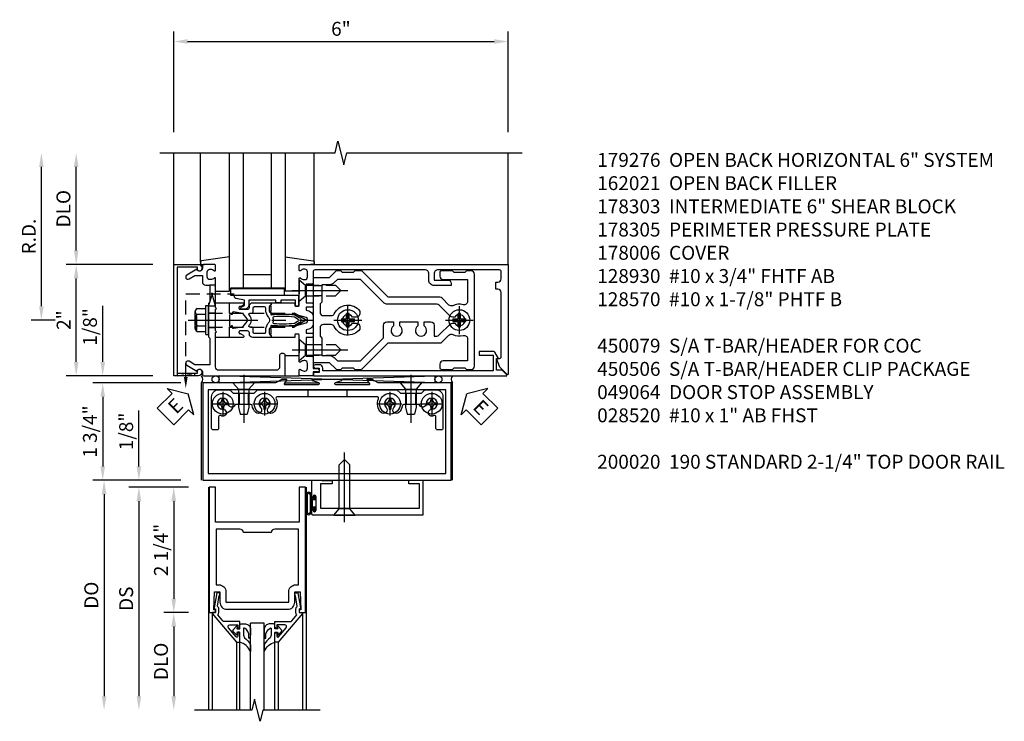
# Model space of a CAD drawing. Units: inches. Extents: x 0 to 188, y 0 to 120.
# Drawn here: x 126 to 144, y 101 to 114 of the extents above; entities that cross this region are included whole.
import ezdxf

# ---------------------------------------------------------------- set-up
doc = ezdxf.new("R2010")
doc.units = ezdxf.units.IN
doc.header["$MEASUREMENT"] = 0
for name, pattern in [('CENTER', [2, 1.25, -0.25, 0.25, -0.25]), ('HIDDEN', [0.375, 0.25, -0.125]), ('HIDDEN2', [0.1875, 0.125, -0.0625])]:
    doc.linetypes.add(name, pattern=pattern)
doc.layers.get('0').update_dxf_attribs({"color": 4})
for name, color, linetype in [('CENTER', 1, 'CENTER'), ('DIME', 2, 'Continuous'), ('HIDDEN', 3, 'HIDDEN'), ('HIDDEN2', 3, 'HIDDEN2'), ('PARTSLIST', 3, 'Continuous'), ('TEXT', 3, 'Continuous')]:
    doc.layers.add(name, color=color, linetype=linetype)
doc.styles.get("Standard").update_dxf_attribs({"font": 'arial.ttf'})
doc.dimstyles.new('EXT_ON-OFF', dxfattribs={"dimscale": 2, "dimtxt": 0.125, "dimasz": 0.125, "dimexe": 0.09, "dimexo": 0.1875, "dimgap": 0.05, "dimtad": 3, "dimdec": 5, "dimzin": 3, "dimdsep": 46, "dimlunit": 5, "dimtxsty": 'Standard', "dimcen": 0, "dimse2": 1, "dimazin": 0, "dimtfac": 1, "dimtdec": 5, "dimtofl": 0, "dimtmove": 0, "dimatfit": 0, "dimfxl": 1, "dimfrac": 2, "dimtolj": 1, "dimtzin": 3, "dimarcsym": 0})
doc.dimstyles.new('EXT_ON-ON', dxfattribs={"dimscale": 2, "dimtxt": 0.125, "dimasz": 0.125, "dimexe": 0.09, "dimexo": 0.1875, "dimgap": 0.05, "dimtad": 3, "dimdec": 5, "dimzin": 3, "dimdsep": 46, "dimlunit": 5, "dimtxsty": 'Standard', "dimcen": 0, "dimazin": 0, "dimtfac": 1, "dimtdec": 5, "dimtofl": 0, "dimtmove": 0, "dimatfit": 0, "dimfxl": 1, "dimfrac": 2, "dimtolj": 1, "dimtzin": 3, "dimarcsym": 0})

# ---------------------------------------------------------------- blocks, each defined once
blk = doc.blocks.new('*D1940')
at = {"layer": 'DIME', "color": 0, "lineweight": -2, "transparency": 16777216}
for p, q in [((126.262, 108.49), (126.262, 110.99)), ((126.512, 108.24), (126.082, 108.24))]:
    blk.add_line(p, q, dxfattribs=at)
at = {"layer": 'DIME', "color": 0, "transparency": 16777216}
for points in [[(126.221, 110.99), (126.304, 110.99), (126.262, 111.24)], [(126.221, 108.49), (126.304, 108.49), (126.262, 108.24)]]:
    blk.add_solid(points, dxfattribs=at)
at = {"layer": 'DIME', "color": 0, "transparency": 16777216, "insert": (126.037, 109.74), "char_height": 0.25, "attachment_point": 5, "rotation": 90}
blk.add_mtext('\\A1;R.D.', dxfattribs=at)
blk = doc.blocks.new('*D1941')
at = {"layer": 'DIME', "color": 0, "lineweight": -2, "transparency": 16777216}
for p, q in [((126.887, 109.49), (126.887, 110.99)), ((128.262, 109.24), (126.707, 109.24))]:
    blk.add_line(p, q, dxfattribs=at)
at = {"layer": 'DIME', "color": 0, "transparency": 16777216}
for points in [[(126.846, 110.99), (126.929, 110.99), (126.887, 111.24)], [(126.846, 109.49), (126.929, 109.49), (126.887, 109.24)]]:
    blk.add_solid(points, dxfattribs=at)
at = {"layer": 'DIME', "color": 0, "transparency": 16777216, "insert": (126.658, 110.24), "char_height": 0.25, "attachment_point": 5, "rotation": 90}
blk.add_mtext('\\A1;DLO', dxfattribs=at)
blk = doc.blocks.new('*D1942')
at = {"layer": 'DIME', "color": 0, "lineweight": -2, "transparency": 16777216}
for p, q in [((126.887, 107.49), (126.887, 108.99)), ((128.262, 107.24), (126.707, 107.24))]:
    blk.add_line(p, q, dxfattribs=at)
at = {"layer": 'DIME', "color": 0, "transparency": 16777216}
for points in [[(126.846, 108.99), (126.929, 108.99), (126.887, 109.24)], [(126.846, 107.49), (126.929, 107.49), (126.887, 107.24)]]:
    blk.add_solid(points, dxfattribs=at)
at = {"layer": 'DIME', "color": 0, "transparency": 16777216, "insert": (126.662, 108.24), "char_height": 0.25, "attachment_point": 5, "rotation": 90}
blk.add_mtext('\\A1;2"', dxfattribs=at)
blk = doc.blocks.new('*D1943')
at = {"layer": 'DIME', "color": 0, "lineweight": -2, "transparency": 16777216}
for p, q in [((128.637, 111.615), (128.637, 113.42)), ((134.637, 111.615), (134.637, 113.42)), ((128.887, 113.24), (134.387, 113.24))]:
    blk.add_line(p, q, dxfattribs=at)
at = {"layer": 'DIME', "color": 0, "transparency": 16777216}
for points in [[(128.887, 113.282), (128.887, 113.199), (128.637, 113.24)], [(134.387, 113.282), (134.387, 113.199), (134.637, 113.24)]]:
    blk.add_solid(points, dxfattribs=at)
at = {"layer": 'DIME', "color": 0, "transparency": 16777216, "insert": (131.637, 113.468), "char_height": 0.25, "attachment_point": 5}
blk.add_mtext('\\A1;6"', dxfattribs=at)
blk = doc.blocks.new('B162310-M')
for p, q in [((-0.313, -0.25), (-0.313, 0)), ((0.313, 0), (0.313, -0.25))]:
    blk.add_line(p, q)
at = {"ltscale": 0.25}
blk.add_line((-0.1, 0), (0.1, 0), dxfattribs=at)
blk = doc.blocks.new('B027850-M')
blk.add_line((-0.3, 0.15), (-0.3, 0.4))
blk.add_lwpolyline([(0.314, 0.4), (0.242, -0.103, -0.373552), (0.223, -0.12), (0.2, -0.12, -0.414214), (0.18, -0.1), (0.18, -0.056)], format="xyb")
blk = doc.blocks.new('B178305')
blk.add_lwpolyline([(-0.235, -0.21), (-0.25, -0.225), (-0.25, -0.454), (-0.265, -0.469), (-0.25, -0.484), (-0.25, -0.742, -0.669376), (-0.276, -0.753, 0.199773), (-0.339, -0.726), (-0.35, -0.726, 0.414214), (-0.4, -0.776), (-0.4, -0.864, 0.414214), (-0.35, -0.914), (-0.339, -0.914, 0.199773), (-0.276, -0.887, -0.669376), (-0.25, -0.898), (-0.25, -0.98, -0.414214), (-0.27, -1), (-0.456, -1, -0.414214), (-0.486, -0.97), (-0.486, -0.93, 0.84909), (-0.583, -0.914), (-0.766, -0.809, -1), (-0.726, -0.739), (-0.621, -0.8), (-0.486, -0.8), (-0.486, -0.686, -0.414214), (-0.426, -0.626), (-0.35, -0.626), (-0.35, -0.325), (-0.375, -0.3), (-0.375, -0.015), (-0.36, 0), (-0.375, 0.015), (-0.375, 0.3), (-0.35, 0.325), (-0.35, 0.8), (-0.621, 0.8), (-0.726, 0.739, -1), (-0.766, 0.809), (-0.583, 0.914, 0.84909), (-0.486, 0.93), (-0.486, 0.97, -0.414214), (-0.456, 1), (1, 1), (1, 0.63, -0.414214), (0.97, 0.6), (0.93, 0.6, -0.414214), (0.9, 0.63), (0.9, 0.84, 0.414214), (0.84, 0.9), (-0.19, 0.9, 0.414214), (-0.25, 0.84), (-0.25, 0.225), (-0.235, 0.21), (-0.25, 0.195), (-0.25, -0.195)], format="xyb", close=True)
at = {"layer": 'HIDDEN'}
for p, q in [((-0.375, 0.133), (-0.25, 0.133)), ((-0.375, -0.133), (-0.25, -0.133))]:
    blk.add_line(p, q, dxfattribs=at)
blk = doc.blocks.new('B178014')
at = {"color": 4}
for points in [[(1.177, -0.885), (1.25, -0.885), (1.28, -0.855), (1.47, -0.855), (1.5, -0.885), (1.609, -0.885, 0.198912), (1.631, -0.876), (2.097, -0.41), (3.024, -0.41, 0.198912), (3.067, -0.392), (3.188, -0.271, -0.314012), (3.256, -0.259, 0.171809), (3.445, -0.276, -0.489155), (3.52, -0.334), (3.52, -0.73), (3.085, -0.73, 0.414214), (3.025, -0.79), (3.025, -0.855, 0.414214), (3.055, -0.885), (3.25, -0.885), (3.28, -0.855), (3.47, -0.855), (3.5, -0.885), (3.585, -0.885, 0.414214), (3.645, -0.825), (3.645, 0.825, 0.414214), (3.585, 0.885), (3.5, 0.885), (3.47, 0.855), (3.28, 0.855), (3.25, 0.885), (3.055, 0.885, 0.414214), (3.025, 0.855), (3.025, 0.79, 0.414214), (3.085, 0.73), (3.52, 0.73), (3.52, 0.334, -0.489155), (3.445, 0.276, 0.171809), (3.256, 0.259, -0.314012), (3.188, 0.271), (3.067, 0.392, 0.198912), (3.024, 0.41), (2.097, 0.41), (1.631, 0.876, 0.198912), (1.609, 0.885), (1.5, 0.885), (1.47, 0.855), (1.28, 0.855), (1.25, 0.885), (1.177, 0.885, 0.198912), (1.156, 0.876), (1.041, 0.761), (0.78, 0.761, 0.414214), (0.75, 0.731), (0.75, 0.546), (0.765, 0.531), (0.75, 0.516), (0.75, -0.516), (0.765, -0.531), (0.75, -0.546), (0.75, -0.731, 0.414214), (0.78, -0.761), (1.041, -0.761), (1.156, -0.876, 0.198912)], [(1.041, 0.636), (0.91, 0.636), (0.91, 0.325), (0.875, 0.29), (0.875, 0.14, 0.414214), (0.935, 0.08), (1.076, 0.08, 0.290987), (1.131, 0.115, -0.563903), (1.59, 0.163), (1.59, 0.115, -0.414214), (1.53, 0.055), (1.459, 0.055, 3.356627), (1.459, -0.055), (1.53, -0.055, -0.414214), (1.59, -0.115), (1.59, -0.163, -0.563903), (1.131, -0.115, 0.290987), (1.076, -0.08), (0.935, -0.08, 0.414214), (0.875, -0.14), (0.875, -0.29), (0.91, -0.325), (0.91, -0.636), (1.041, -0.636, -0.198912), (1.13, -0.673), (1.187, -0.73), (1.6, -0.73), (2.015, -0.315), (2.015, -0.092, -0.414214), (2.075, -0.032), (2.195, -0.032), (2.195, -0.103, 3.356627), (2.305, -0.103), (2.305, -0.032), (2.632, -0.032), (2.632, -0.103, 3.356627), (2.742, -0.103), (2.742, -0.032), (2.862, -0.032, -0.414214), (2.922, -0.092), (2.922, -0.285), (2.973, -0.285, 0.198912), (3.015, -0.267), (3.21, -0.073, -0.198912), (3.252, -0.055), (3.291, -0.055, 3.356627), (3.291, 0.055), (3.252, 0.055, -0.198912), (3.21, 0.073), (3.015, 0.267, 0.198912), (2.973, 0.285), (2.07, 0.285, -0.198912), (2.027, 0.303), (1.6, 0.73), (1.187, 0.73), (1.13, 0.673, -0.198912)]]:
    blk.add_lwpolyline(points, format="xyb", close=True, dxfattribs=at)
blk = doc.blocks.new('B178303')
at = {"layer": 'HIDDEN'}
for p, q in [((0.75, 0.62225), (0.91, 0.62225)), ((0.75, 0.44025), (0.91, 0.44025)), ((0.75, -0.44025), (0.91, -0.44025)), ((0.75, -0.62225), (0.91, -0.62225))]:
    blk.add_line(p, q, dxfattribs=at)
blk.add_blockref('B178014', (0, 0))
blk = doc.blocks.new('B128930')
for p, q in [((0, 0.192), (0.112, 0.095)), ((0, 0.192), (0, -0.192)), ((0.112, 0.095), (0.655, 0.095)), ((0.112, -0.095), (0.112, 0.095)), ((0.75, 0), (0.655, 0.095)), ((0, -0.192), (0.112, -0.095)), ((0.112, -0.095), (0.655, -0.095)), ((0.75, 0), (0.655, -0.095))]:
    blk.add_line(p, q)
at = {"layer": 'CENTER'}
blk.add_line((-0.125, 0), (0.875, 0), dxfattribs=at)
blk = doc.blocks.new('B128570H')
at = {"color": 1, "linetype": 'CENTER'}
for p, q in [((0, -0.25), (0, 0.25)), ((-0.25, 0), (0.25, 0))]:
    blk.add_line(p, q, dxfattribs=at)
for p, q in [((-0.118, 0.023), (-0.023, 0.023)), ((-0.023, 0.023), (-0.023, 0.118)), ((0.023, 0.023), (0.023, 0.118)), ((0.023, 0.023), (0.118, 0.023)), ((-0.118, -0.023), (-0.023, -0.023)), ((-0.023, -0.118), (-0.023, -0.023)), ((0.023, -0.118), (0.023, -0.023)), ((0.023, -0.023), (0.118, -0.023))]:
    blk.add_line(p, q)
blk.add_circle((0, 0), 0.186)
for start, end in [(168.9499, 191.0501), (78.9499, 101.0501), (348.9499, 11.0501), (258.9499, 281.0501)]:
    blk.add_arc((0, 0), 0.12, start, end)
blk = doc.blocks.new('B027857-M')
for p, q in [((-0.18, 0.4), (-0.18, 0.15)), ((0.18, 0.15), (0.18, 0.4))]:
    blk.add_line(p, q)
blk = doc.blocks.new('B162021')
blk.add_lwpolyline([(-1.15, 4.893), (-1.15, 4.793), (-0.938, 4.793), (-0.938, 4.825), (-0.823, 4.759, -0.267949), (-0.816, 4.746), (-0.816, 4.481), (-0.878, 4.481), (-0.878, 4.731), (-1.16, 4.731), (-1.16, 1.676), (-1.11, 1.676, -0.414214), (-1.05, 1.616), (-1.05, 1.536, -1), (-1.11, 1.536), (-1.11, 1.611), (-1.19, 1.611), (-1.19, 1.526, -0.414214), (-1.21, 1.506), (-1.25, 1.506), (-1.25, 4.969, -0.668179), (-1.233, 4.976)], format="xyb", close=True)
blk = doc.blocks.new('09394905')
at = {"layer": 'HIDDEN'}
for p, q in [((-0.375, 0.2815), (-0.25, 0.6565)), ((-0.25, 0.6565), (-0.35, 0.6565)), ((-0.25, 0.2815), (-0.35, 0.6565)), ((-0.25, 0.2815), (-0.375, 0.2815))]:
    blk.add_line(p, q, dxfattribs=at)
blk = doc.blocks.new('B178006')
blk.add_lwpolyline([(-0.95, -0.94), (0.95, -0.94), (0.95, -0.576), (0.92, -0.576, -1), (0.92, -0.496), (0.94, -0.496, -0.414214), (1, -0.556), (1, -1), (-1, -1), (-1, -0.556, -0.414214), (-0.94, -0.496), (-0.92, -0.496, -1), (-0.92, -0.576), (-0.95, -0.576)], format="xyb", close=True)
blk = doc.blocks.new('B028520')
for p, q in [((0, 0.192), (0, -0.192)), ((0, 0.192), (0.112, 0.095)), ((0.112, 0.095), (0.905, 0.095)), ((0.112, -0.095), (0.112, 0.095)), ((1, 0), (0.905, 0.095)), ((0, -0.192), (0.112, -0.095)), ((0.112, -0.095), (0.905, -0.095)), ((1, 0), (0.905, -0.095))]:
    blk.add_line(p, q)
at = {"layer": 'CENTER'}
blk.add_line((-0.125, 0), (1.125, 0), dxfattribs=at)
blk = doc.blocks.new('ESEAL1')
at = {"layer": 'TEXT', "color": 7}
for p, q in [((-0.575, 0.21), (-0.575, -0.21)), ((-0.575, 0.21), (-0.196, 0.21)), ((-0.196, 0.338), (0, 0)), ((-0.196, 0.21), (-0.196, 0.338)), ((-0.196, -0.338), (0, 0)), ((-0.575, -0.21), (-0.196, -0.21)), ((-0.196, -0.21), (-0.196, -0.338))]:
    blk.add_line(p, q, dxfattribs=at)
at = {"layer": 'TEXT', "color": 3}
blk.add_text('E', height=0.25, dxfattribs=at).set_placement((-0.413, -0.116))
blk = doc.blocks.new('eseal2')
at = {"layer": 'TEXT', "color": 7}
for p, q in [((0.196, 0.338), (0, 0)), ((0.196, 0.21), (0.196, 0.338)), ((0.575, 0.21), (0.196, 0.21)), ((0.575, 0.21), (0.575, -0.21)), ((0.196, -0.338), (0, 0)), ((0.575, -0.21), (0.196, -0.21)), ((0.196, -0.21), (0.196, -0.338))]:
    blk.add_line(p, q, dxfattribs=at)
at = {"layer": 'TEXT', "color": 3}
blk.add_text('E', height=0.25, dxfattribs=at).set_placement((0.247, -0.116))
blk = doc.blocks.new('B450079')
blk.add_lwpolyline([(2.402, 1.755), (2.508, 1.789, 0.85271), (2.504, 1.812), (1.995, 1.812, 0.853335), (1.991, 1.789), (2.097, 1.755, -0.853335), (2.091, 1.715), (1.497, 1.715, -0.577308), (1.488, 1.73), (1.531, 1.805, 0.577308), (1.527, 1.812), (1.437, 1.812), (1.328, 1.75), (0.024, 1.75), (0.024, 0), (4.476, 0), (4.476, 1.75), (3.17, 1.75), (3.062, 1.812), (2.972, 1.812, 0.576345), (2.967, 1.805), (3.01, 1.73, -0.576345), (3.002, 1.715), (2.408, 1.715, -0.85271)], format="xyb", close=True)
blk.add_lwpolyline([(4.382, 0.125), (4.382, 1.625), (0.118, 1.625), (0.118, 0.125)], close=True)
blk = doc.blocks.new('B069214')
for p, q in [((1.969, 0), (2.344, -0.007)), ((1.969, 0), (1.969, -0.308)), ((3.719, -0.004), (3.969, 0)), ((3.969, 0), (3.969, -0.625)), ((2.344, -0.062), (2.135, -0.062)), ((2.135, -0.062), (2.135, -0.5)), ((2.344, -0.007), (2.344, -0.062)), ((3.719, -0.062), (3.719, -0.004)), ((3.907, -0.062), (3.719, -0.062)), ((3.907, -0.5), (3.907, -0.062)), ((2.003, -0.308), (2.003, -0.29)), ((2.049, -0.29), (2.049, -0.54)), ((1.969, -0.522), (1.969, -0.594)), ((2.003, -0.54), (2.003, -0.522)), ((2.135, -0.5), (3.907, -0.5)), ((3.969, -0.625), (2, -0.625))]:
    blk.add_line(p, q)
for centre, radius, start, end in [((1.986, -0.308), 0.017, 180, 0), ((2.026, -0.29), 0.023, 0, 180), ((1.986, -0.522), 0.017, 0, 180), ((2, -0.594), 0.031, 180, 270), ((2.026, -0.54), 0.023, 180, 0)]:
    blk.add_arc(centre, radius, start, end)
blk = doc.blocks.new('B027078')
for p, q in [((-0.174, 0.156), (-0.174, -0.156)), ((-0.154, 0.156), (-0.154, -0.156)), ((-0.1, 0.156), (-0.1, -0.156)), ((-0.08, 0.156), (-0.08, -0.156)), ((-0.021, 0.077), (-0.08, 0.077)), ((-0.062, -0.062), (-0.062, 0.062)), ((-0.006, 0.062), (-0.062, 0.062)), ((-0.021, 0.077), (-0.021, 0.135)), ((-0.006, 0.135), (-0.021, 0.135)), ((-0.006, 0.062), (-0.006, 0.135)), ((-0.08, -0.077), (-0.021, -0.077)), ((-0.062, -0.062), (-0.006, -0.062)), ((-0.021, -0.135), (-0.021, -0.077)), ((-0.021, -0.135), (-0.006, -0.135)), ((-0.006, -0.135), (-0.006, -0.062))]:
    blk.add_line(p, q)
for centre, radius, start, end in [((-0.127, 0.156), 0.047, 0, 180), ((-0.127, 0.156), 0.027, 0, 180), ((-0.127, -0.156), 0.047, 180, 0), ((-0.127, -0.156), 0.027, 180, 0)]:
    blk.add_arc(centre, radius, start, end)
blk = doc.blocks.new('B049064')
for name, p in [('B069214', (0, 0)), ('B027078', (2.049, -0.415))]:
    blk.add_blockref(name, p)
blk = doc.blocks.new('B028400')
for p, q in [((-0.099, 0.015), (-0.099, -0.015)), ((-0.099, 0.015), (-0.065, 0.015)), ((-0.015, 0.099), (0.015, 0.099)), ((-0.015, 0.099), (-0.015, 0.065)), ((0.015, 0.099), (0.015, 0.065)), ((0.065, 0.015), (0.099, 0.015)), ((0.099, 0.015), (0.099, -0.015)), ((-0.099, -0.015), (-0.065, -0.015)), ((-0.015, -0.065), (-0.015, -0.099)), ((-0.015, -0.099), (0.015, -0.099)), ((0.015, -0.065), (0.015, -0.099)), ((0.065, -0.015), (0.099, -0.015))]:
    blk.add_line(p, q)
blk.add_circle((0, 0), 0.186)
for centre, start, end in [((-0.065, 0.065), 270, 0), ((0.065, 0.065), 180, 270), ((-0.065, -0.065), 0, 89.9999), ((0.065, -0.065), 90, 180)]:
    blk.add_arc(centre, 0.0498, start, end)
at = {"layer": 'CENTER'}
for p, q in [((0, 0.212), (0, -0.212)), ((-0.212, 0), (0.212, 0))]:
    blk.add_line(p, q, dxfattribs=at)
blk = doc.blocks.new('B450103')
blk.add_lwpolyline([(1.035, 1.304, -1), (0.947, 1.216, -0.16036), (0.884, 1.342, 0.371345), (0.859, 1.363), (0.598, 1.363, 0.290941), (0.575, 1.349, -0.801439), (0.456, 1.375, 2.411388), (0.356, 1.275, -1.36003), (0.32, 1.161, 0.605279), (0.281, 1.141), (0.281, 0.932, -0.414214), (0.256, 0.907), (0.181, 0.907, -0.414214), (0.156, 0.932), (0.156, 1.5, -0.414214), (0.281, 1.625), (0.481, 1.625), (0.543, 1.563), (0.919, 1.563), (0.981, 1.625), (3.481, 1.625), (3.543, 1.563), (3.919, 1.563), (3.981, 1.625), (4.181, 1.625, -0.414214), (4.306, 1.5), (4.306, 0.932, -0.414214), (4.281, 0.907), (4.206, 0.907, -0.414214), (4.181, 0.932), (4.181, 1.141, 0.605279), (4.142, 1.161, -1.36003), (4.106, 1.275, 2.411388), (4.006, 1.375, -0.801439), (3.887, 1.349, 0.290941), (3.865, 1.363), (3.603, 1.363, 0.371345), (3.579, 1.342, -0.16036), (3.515, 1.216, -1), (3.427, 1.304, 2.411388), (3.285, 1.304, -1), (3.197, 1.216, -0.308265), (3.15, 1.465, 0.540575), (3.127, 1.5), (1.335, 1.5, 0.540575), (1.312, 1.465, -0.308265), (1.265, 1.216, -1), (1.177, 1.304, 2.411388)], format="xyb", close=True)
at = {"layer": 'HIDDEN'}
for p, q in [((1.88, 1.625), (1.88, 1.5)), ((2.583, 1.625), (2.583, 1.5)), ((0.649, 1.563), (0.649, 1.363)), ((0.814, 1.563), (0.814, 1.363)), ((3.649, 1.563), (3.649, 1.363)), ((3.814, 1.563), (3.814, 1.363))]:
    blk.add_line(p, q, dxfattribs=at)
blk = doc.blocks.new('128345')
for p, q in [((0, 0.192), (0.112, 0.095)), ((0, 0.192), (0, -0.192)), ((0.112, 0.095), (0.437, 0.095)), ((0.112, -0.095), (0.112, 0.095)), ((0.437, 0.095), (0.562, 0.065)), ((0.562, -0.065), (0.562, 0.065)), ((0, -0.192), (0.112, -0.095)), ((0.112, -0.095), (0.437, -0.095)), ((0.437, -0.095), (0.562, -0.065))]:
    blk.add_line(p, q)
at = {"layer": 'CENTER'}
blk.add_line((-0.144, 0), (0.718, 0), dxfattribs=at)
blk = doc.blocks.new('B450506')
at = {"rotation": 270}
for p in [(0.731, 1.75), (3.731, 1.75)]:
    blk.add_blockref('128345', p, dxfattribs=at)
for name, p in [('B450103', (0, 0)), ('B028400', (0.356, 1.375)), ('B028400', (1.106, 1.375)), ('B028400', (3.356, 1.375)), ('B028400', (4.106, 1.375))]:
    blk.add_blockref(name, p)
blk = doc.blocks.new('*D1969')
at = {"layer": 'DIME', "color": 0, "lineweight": -2, "transparency": 16777216}
for p, q in [((128.762, 107.115), (127.183, 107.115)), ((127.363, 106.865), (127.363, 105.615)), ((128.762, 105.365), (127.183, 105.365))]:
    blk.add_line(p, q, dxfattribs=at)
at = {"layer": 'DIME', "color": 0, "transparency": 16777216}
for points in [[(127.322, 106.865), (127.405, 106.865), (127.363, 107.115)], [(127.322, 105.615), (127.405, 105.615), (127.363, 105.365)]]:
    blk.add_solid(points, dxfattribs=at)
at = {"layer": 'DIME', "color": 0, "transparency": 16777216, "insert": (127.134, 106.24), "char_height": 0.25, "attachment_point": 5, "rotation": 90}
blk.add_mtext('\\A1;1 3/4"', dxfattribs=at)
blk = doc.blocks.new('*D1970')
at = {"layer": 'DIME', "color": 0, "lineweight": -2, "transparency": 16777216}
for p, q in [((127.363, 107.49), (127.363, 108.495)), ((128.238, 107.24), (127.183, 107.24)), ((128.762, 107.115), (127.183, 107.115)), ((127.363, 106.865), (127.363, 106.615))]:
    blk.add_line(p, q, dxfattribs=at)
at = {"layer": 'DIME', "color": 0, "transparency": 16777216}
for points in [[(127.322, 107.49), (127.405, 107.49), (127.363, 107.24)], [(127.322, 106.865), (127.405, 106.865), (127.363, 107.115)]]:
    blk.add_solid(points, dxfattribs=at)
at = {"layer": 'DIME', "color": 0, "transparency": 16777216, "insert": (127.134, 108.118), "char_height": 0.25, "attachment_point": 5, "rotation": 90}
blk.add_mtext('\\A1;1/8"', dxfattribs=at)
blk = doc.blocks.new('*D29')
at = {"layer": 'DIME', "color": 0, "lineweight": -2, "transparency": 16777216}
for p, q in [((-1.125, 0.25), (-1.125, 1.255)), ((-0.375, 0), (-1.305, 0)), ((-0.237, -0.125), (-1.305, -0.125)), ((-1.125, -0.375), (-1.125, -0.625))]:
    blk.add_line(p, q, dxfattribs=at)
at = {"layer": 'DIME', "color": 0, "transparency": 16777216}
for points in [[(-1.167, 0.25), (-1.083, 0.25), (-1.125, 0)], [(-1.167, -0.375), (-1.083, -0.375), (-1.125, -0.125)]]:
    blk.add_solid(points, dxfattribs=at)
at = {"layer": 'DIME', "color": 0, "transparency": 16777216, "insert": (-1.354, 0.878), "char_height": 0.25, "attachment_point": 5, "rotation": 90}
blk.add_mtext('\\A1;1/8"', dxfattribs=at)
blk = doc.blocks.new('*D30')
at = {"layer": 'DIME', "color": 0, "lineweight": -2, "transparency": 16777216}
for p, q in [((-0.237, -2.375), (-0.68, -2.375)), ((-0.5, -2.625), (-0.5, -3.875))]:
    blk.add_line(p, q, dxfattribs=at)
at = {"layer": 'DIME', "color": 0, "transparency": 16777216}
for points in [[(-0.542, -2.625), (-0.458, -2.625), (-0.5, -2.375)], [(-0.542, -3.875), (-0.458, -3.875), (-0.5, -4.125)]]:
    blk.add_solid(points, dxfattribs=at)
at = {"layer": 'DIME', "color": 0, "transparency": 16777216, "insert": (-0.729, -3.25), "char_height": 0.25, "attachment_point": 5, "rotation": 90}
blk.add_mtext('\\A1;DLO', dxfattribs=at)
blk = doc.blocks.new('*D31')
at = {"layer": 'DIME', "color": 0, "lineweight": -2, "transparency": 16777216}
for p, q in [((-0.237, -0.125), (-0.68, -0.125)), ((-0.5, -0.375), (-0.5, -2.125)), ((-0.237, -2.375), (-0.68, -2.375))]:
    blk.add_line(p, q, dxfattribs=at)
at = {"layer": 'DIME', "color": 0, "transparency": 16777216}
for points in [[(-0.542, -0.375), (-0.458, -0.375), (-0.5, -0.125)], [(-0.542, -2.125), (-0.458, -2.125), (-0.5, -2.375)]]:
    blk.add_solid(points, dxfattribs=at)
at = {"layer": 'DIME', "color": 0, "transparency": 16777216, "insert": (-0.729, -1.25), "char_height": 0.25, "attachment_point": 5, "rotation": 90}
blk.add_mtext('\\A1;2 1/4"', dxfattribs=at)
blk = doc.blocks.new('*D32')
at = {"layer": 'DIME', "color": 0, "lineweight": -2, "transparency": 16777216}
for p, q in [((-0.237, -0.125), (-1.305, -0.125)), ((-1.125, -0.375), (-1.125, -3.875))]:
    blk.add_line(p, q, dxfattribs=at)
at = {"layer": 'DIME', "color": 0, "transparency": 16777216}
for points in [[(-1.167, -0.375), (-1.083, -0.375), (-1.125, -0.125)], [(-1.167, -3.875), (-1.083, -3.875), (-1.125, -4.125)]]:
    blk.add_solid(points, dxfattribs=at)
at = {"layer": 'DIME', "color": 0, "transparency": 16777216, "insert": (-1.354, -2.125), "char_height": 0.25, "attachment_point": 5, "rotation": 90}
blk.add_mtext('\\A1;DS', dxfattribs=at)
blk = doc.blocks.new('*D33')
at = {"layer": 'DIME', "color": 0, "lineweight": -2, "transparency": 16777216}
for p, q in [((-0.375, 0), (-1.93, 0)), ((-1.75, -0.25), (-1.75, -3.875))]:
    blk.add_line(p, q, dxfattribs=at)
at = {"layer": 'DIME', "color": 0, "transparency": 16777216}
for points in [[(-1.792, -0.25), (-1.708, -0.25), (-1.75, 0)], [(-1.792, -3.875), (-1.708, -3.875), (-1.75, -4.125)]]:
    blk.add_solid(points, dxfattribs=at)
at = {"layer": 'DIME', "color": 0, "transparency": 16777216, "insert": (-1.979, -2.062), "char_height": 0.25, "attachment_point": 5, "rotation": 90}
blk.add_mtext('\\A1;DO', dxfattribs=at)
blk = doc.blocks.new('B200020')
for points in [[(1.75, -0.75), (0.25, -0.75), (0.25, -0.125), (0.138, -0.125), (0.138, -2.375), (0.25, -2.375), (0.25, -2.325), (0.218, -2.325), (0.234, -2.001), (0.328, -2.001), (0.328, -2.188, 0.414214), (0.453, -2.313), (1.547, -2.313, 0.414214), (1.672, -2.188), (1.672, -2.001), (1.766, -2.001), (1.782, -2.325), (1.75, -2.325), (1.75, -2.375), (1.862, -2.375), (1.862, -0.125), (1.75, -0.125)], [(1.25, -0.937), (0.75, -0.937, 0.414214), (0.688, -0.875), (0.263, -0.875), (0.263, -1.876), (0.312, -1.876, -0.414214), (0.437, -2.001), (0.437, -2.188), (1.563, -2.188), (1.563, -2.001, -0.414214), (1.688, -1.876), (1.737, -1.876), (1.737, -0.875), (1.312, -0.875, 0.414214)]]:
    blk.add_lwpolyline(points, format="xyb", close=True)
blk = doc.blocks.new('B200041')
blk.add_lwpolyline([(0.068, -0.306), (0.07, -0.306, -0.414214), (0.078, -0.314), (0.078, -0.348, -0.414214), (0.07, -0.356), (0.026, -0.356), (-0.023, -0.084), (-0.023, -0.064), (0, -0.067), (0, 0), (-0.053, 0, -0.63707), (-0.059, 0.013), (0.375, 0.53), (0.438, 0.53), (0.438, 0.393, -0.414214), (0.406, 0.361), (0.398, 0.361), (0.398, 0.424, 0.700208), (0.37, 0.434), (0.232, 0.27, 0.63707), (0.256, 0.217), (0.398, 0.217), (0.398, 0.277), (0.406, 0.277, -0.414214), (0.438, 0.245), (0.438, 0.159), (0.154, 0.159, 0.221695), (0.13, 0.148), (0.041, 0.041, -0.202003), (0.058, 0), (0.058, -0.068, -0.243549), (0.033, -0.115)], format="xyb", close=True)
blk = doc.blocks.new('B027563-M5')
blk.add_lwpolyline([(0.237, -0.033), (0.237, 0.073, -0.122769), (0.252, 0.132, 0.135651), (0.36, 0.257), (0.36, 0.377, -0.214709), (0.172, 0.211), (0.172, 0.044, -0.427379), (0.162, 0.034), (0.126, 0.034, -0.601007), (0.118, 0.049), (0.129, 0.069, 0.919964), (0.112, 0.08), (0.053, 0.018, 0.417539), (0.053, -0.01), (0.113, -0.073, 0.902954), (0.129, -0.061), (0.117, -0.041, -0.588539), (0.126, -0.026), (0.162, -0.026, -0.437855), (0.172, -0.037), (0.172, -0.095, 0.414168), (0.192, -0.115), (0.27, -0.115, 0.415817), (0.36, -0.025), (0.359, 0.077, 0.075933), (0.352, 0.134, 0.99043), (0.332, 0.132), (0.334, 0.108, -0.262094), (0.252, -0.042, -0.564899), (0.237, -0.033, -0.564899)], format="xyb")
blk = doc.blocks.new('S200GT01')
for p, q in [((-0.061, -0.008), (-0.061, -1.75)), ((1.561, -0.008), (1.561, -1.75)), ((0.625, -1.75), (0.625, -0.188)), ((0.875, -0.188), (0.625, -0.188)), ((0.875, -1.75), (0.875, -0.188)), ((0.375, -0.53), (0.375, -1.75)), ((0.438, -1.75), (0.438, -0.53)), ((1.062, -1.75), (1.062, -0.53)), ((1.125, -0.53), (1.125, -1.75))]:
    blk.add_line(p, q)
at = {"extrusion": (0, 0, -1), "zscale": -1, "rotation": 180}
for name, p in [('B200041', (0, 0)), ('B027563-M5', (-0.266, -0.318))]:
    blk.add_blockref(name, p, dxfattribs=at)
at = {"rotation": 180}
for name, p in [('B200041', (1.5, 0)), ('B027563-M5', (1.234, -0.318))]:
    blk.add_blockref(name, p, dxfattribs=at)
blk = doc.blocks.new('B128960')
for p, q in [((-0.205, 0.206), (-0.05, 0.206)), ((-0.05, -0.26), (-0.05, 0.26)), ((-0.05, 0.26), (0, 0.26)), ((0, -0.26), (0, 0.26)), ((-0.24, -0.153), (-0.24, 0.156)), ((-0.205, 0.105), (-0.05, 0.105)), ((-0.205, -0.101), (-0.05, -0.101)), ((-0.205, -0.203), (-0.05, -0.203)), ((-0.05, -0.26), (0, -0.26))]:
    blk.add_line(p, q)
for centre, radius, start, end in [((-0.186, 0.155), 0.0543, 110.9107, 249.0893), ((-0.071, 0.002), 0.169, 142.5556, 217.4444), ((-0.186, -0.152), 0.0543, 110.9107, 249.0893)]:
    blk.add_arc(centre, radius, start, end)
at = {"layer": 'CENTER'}
blk.add_line((-0.365, 0), (1.875, 0), dxfattribs=at)
at = {"layer": 'HIDDEN'}
for p, q in [((-0.228, 0.19), (-0.209, 0.19)), ((-0.209, -0.187), (-0.209, 0.19)), ((0, 0.125), (1.533, 0.125)), ((1.75, 0), (1.533, 0.125)), ((1.75, 0), (1.533, -0.125)), ((0, -0.125), (1.533, -0.125)), ((-0.228, -0.187), (-0.209, -0.187))]:
    blk.add_line(p, q, dxfattribs=at)
blk = doc.blocks.new('B171306')
blk.add_lwpolyline([(0.12, 0.45), (1.21, 0.45, -0.414214), (1.24, 0.42), (1.24, 0.263, -0.414214), (1.23, 0.253), (1.194, 0.253, -0.414214), (1.184, 0.263), (1.184, 0.36), (0.92, 0.36), (0.92, 0.323, -0.414214), (0.91, 0.313), (0.84, 0.313, -0.414214), (0.83, 0.323), (0.83, 0.36), (0.347, 0.36), (0.347, 0.276, -0.414214), (0.267, 0.196), (0.222, 0.196, -0.767327), (0.212, 0.233), (0.267, 0.265), (0.267, 0.36), (0.115, 0.39, -0.36397), (0.09, 0.419), (0.09, 0.42, -0.414214)], format="xyb", close=True)
blk = doc.blocks.new('B127105')
blk.add_lwpolyline([(0, 0.125), (0, 0), (0.969, 0), (0.969, 0.125)], close=True)
blk = doc.blocks.new('B171300')
for points in [[(0.75, 0.285, -0.198912), (0.747, 0.277), (0.721, 0.251, 0.198912), (0.715, 0.237), (0.715, 0.163, 0.198912), (0.721, 0.149), (0.741, 0.129, -0.198912), (0.744, 0.121), (0.744, 0.106, 0.453546), (0.757, 0.094, -0.066292), (1.173, 0.094), (1.251, 0.05, -0.57735), (1.251, -0.05), (1.173, -0.094, -0.066292), (0.757, -0.094, 0.453546), (0.744, -0.106), (0.744, -0.121, -0.198912), (0.741, -0.129), (0.721, -0.149, 0.198912), (0.715, -0.163), (0.715, -0.237, 0.198912), (0.721, -0.251), (0.747, -0.277, -0.198912), (0.75, -0.285), (0.75, -0.301, -0.414214), (0.738, -0.313), (0.42, -0.313, -0.414214), (0.357, -0.25), (0.357, -0.226, 0.414214), (0.326, -0.195), (0.19, -0.195, 0.414214), (0.17, -0.215), (0.17, -0.223, 0.414214), (0.19, -0.243), (0.193, -0.243, -0.131652), (0.203, -0.246), (0.247, -0.271, -0.267949), (0.257, -0.288), (0.257, -0.293, -0.414214), (0.237, -0.313), (0.012, -0.313, -0.414214), (0, -0.301), (0, -0.133, -0.267949), (0.01, -0.116), (0.038, -0.1, -0.57735), (0.05, -0.106), (0.05, -0.127, 0.466308), (0.073, -0.146), (0.232, -0.118, 0.176327), (0.243, -0.112), (0.316, -0.025, 0.36397), (0.316, 0.025), (0.243, 0.112, 0.176327), (0.232, 0.118), (0.073, 0.146, 0.466308), (0.05, 0.127), (0.05, 0.106, -0.57735), (0.038, 0.1), (0.01, 0.116, -0.267949), (0, 0.133), (0, 0.301, -0.414214), (0.012, 0.313), (0.237, 0.313, -0.414214), (0.257, 0.293), (0.257, 0.288, -0.267949), (0.247, 0.271), (0.203, 0.246, -0.131652), (0.193, 0.243), (0.19, 0.243, 0.414214), (0.17, 0.223), (0.17, 0.215, 0.414214), (0.19, 0.195), (0.326, 0.195, 0.414214), (0.357, 0.226), (0.357, 0.25, -0.414214), (0.42, 0.313), (0.738, 0.313, -0.414214), (0.75, 0.301)], [(0.624, 0.242, -0.414214), (0.644, 0.222), (0.644, 0.173, 0.109518), (0.652, 0.14), (0.679, 0.08, 0.092094), (0.696, 0.057, -0.424958), (0.696, -0.057, 0.092094), (0.679, -0.08), (0.652, -0.14, 0.109518), (0.644, -0.173), (0.644, -0.222, -0.414214), (0.624, -0.242), (0.448, -0.242, -0.414214), (0.428, -0.222), (0.428, -0.164, 0.414214), (0.388, -0.124), (0.367, -0.124, -0.63707), (0.352, -0.092), (0.37, -0.071, 0.36397), (0.37, 0.071), (0.352, 0.092, -0.63707), (0.367, 0.124), (0.388, 0.124, 0.414214), (0.428, 0.164), (0.428, 0.222, -0.414214), (0.448, 0.242)], [(0.799, 0.064, -0.058411), (1.158, 0.061, -0.099915), (1.165, 0.058), (1.233, 0.019, -0.57735), (1.233, -0.019), (1.165, -0.058, -0.099915), (1.158, -0.061, -0.058411), (0.799, -0.064, -0.506706), (0.783, -0.036, 0.20965), (0.783, 0.036, -0.506706)]]:
    blk.add_lwpolyline(points, format="xyb", close=True)
blk = doc.blocks.new('B178076')
blk.add_lwpolyline([(-0.415, 0.625), (-0.313, 0.625), (-0.313, 0.73, -0.414214), (-0.293, 0.75), (-0.253, 0.75, -0.414214), (-0.233, 0.73), (-0.233, 0.625), (-0.177, 0.625), (-0.164, 0.676, -0.339454), (-0.067, 0.75), (0.067, 0.75, -0.339454), (0.164, 0.676), (0.177, 0.625), (0.233, 0.625), (0.233, 0.73, -0.414214), (0.253, 0.75), (0.293, 0.75, -0.414214), (0.313, 0.73), (0.313, 0.625), (0.403, 0.625), (0.645, 0.625), (0.645, 0.73, -0.414214), (0.665, 0.75), (0.87, 0.75), (0.87, 0.831, -1), (0.93, 0.831), (0.93, 0.75), (0.98, 0.75, -0.414214), (1, 0.73), (1, 0.52, -0.414214), (0.98, 0.5), (0.898, 0.5, -0.669376), (0.887, 0.526, 0.199773), (0.914, 0.589), (0.914, 0.6, 0.414214), (0.864, 0.65), (0.776, 0.65, 0.414214), (0.726, 0.6), (0.726, 0.589, 0.199773), (0.753, 0.526, -0.669376), (0.742, 0.5), (0.546, 0.5), (0.531, 0.515), (0.516, 0.5), (0.403, 0.5), (0.263, 0.5, 0.414214), (0.253, 0.49), (0.253, 0.434, 0.414214), (0.263, 0.424), (0.303, 0.424, -0.414214), (0.313, 0.414), (0.313, 0), (0.273, 0), (0.258, -0.015), (0.243, 0), (0.17, 0), (0.155, -0.015), (0.14, 0), (0.1, 0), (0.1, 0.43), (0.047, 0.628, 0.339454), (0.018, 0.65), (-0.018, 0.65, 0.339454), (-0.047, 0.628), (-0.1, 0.43), (-0.1, 0), (-0.14, 0), (-0.155, -0.015), (-0.17, 0), (-0.243, 0), (-0.258, -0.015), (-0.273, 0), (-0.313, 0), (-0.313, 0.414, -0.414214), (-0.303, 0.424), (-0.263, 0.424, 0.414214), (-0.253, 0.434), (-0.253, 0.49, 0.414214), (-0.263, 0.5), (-0.415, 0.5), (-0.516, 0.5), (-0.531, 0.515), (-0.546, 0.5), (-0.742, 0.5, -0.669376), (-0.753, 0.526, 0.199773), (-0.726, 0.589), (-0.726, 0.6, 0.414214), (-0.776, 0.65), (-0.864, 0.65, 0.414214), (-0.914, 0.6), (-0.914, 0.589, 0.199773), (-0.887, 0.526, -0.669376), (-0.898, 0.5), (-0.98, 0.5, -0.414214), (-1, 0.52), (-1, 4.25), (0.969, 4.25, -0.668179), (0.976, 4.233), (0.842, 4.099), (0.688, 4.043), (0.688, 4.095, 0.414214), (0.658, 4.125), (-0.495, 4.125, 0.414214), (-0.555, 4.065), (-0.555, 4.03), (-0.68, 4.03), (-0.68, 4.065, 0.414214), (-0.74, 4.125), (-0.87, 4.125, 0.414214), (-0.9, 4.095), (-0.9, 2.985, 0.414214), (-0.84, 2.925), (-0.72, 2.925), (-0.72, 3.165, -0.414214), (-0.66, 3.225), (-0.62, 3.225), (-0.62, 2.925, -0.414214), (-0.72, 2.825), (-0.84, 2.825, 0.414214), (-0.9, 2.765), (-0.9, 0.78, 0.414214), (-0.87, 0.75), (-0.665, 0.75, -0.414214), (-0.645, 0.73), (-0.645, 0.625)], format="xyb", close=True)
blk = doc.blocks.new('B179276')
blk.add_blockref('B178076', (0, 0.75))
at = {"rotation": 90}
blk.add_blockref('B171300', (0, 0), dxfattribs=at)
blk = doc.blocks.new('S200TR01KCADS')
for p, q in [((0.125, -0.125), (0.125, -4.125)), ((0.125, -0.125), (0.125, -1.306384)), ((1.875, -0.125), (1.875, -4.125))]:
    blk.add_line(p, q)
blk.add_lwpolyline([(2.125, -4.125), (1.1, -4.125), (1.05, -4.325), (0.95, -3.925), (0.9, -4.125), (-0.125, -4.125)])
for name, p in [('B200020', (0, 0)), ('S200GT01', (0.25, -2.375))]:
    blk.add_blockref(name, p)
at = {"layer": 'DIME'}
for base, p2, picture, middle in [((-1.125, 0), (0, 0), '*D29', (-1.354263, 0.877541)), ((-0.5, -2.375), (0.138, -2.375), '*D31', (-0.729263, -1.25))]:
    dim = blk.add_linear_dim(base=base, p1=(0.138, -0.125), p2=p2, angle=90, dimstyle='EXT_ON-ON', override={"dimpost": '"'}, dxfattribs=at)
    dim.commit()
    dim.dimension.update_dxf_attribs({"geometry": picture, "text_midpoint": middle})
for base, p1, text, picture, middle in [((-1.75, -4.125), (0, 0), 'DO', '*D33', (-1.979349, -2.0625)), ((-1.125, -4.125), (0.138, -0.125), 'DS', '*D32', (-1.354263, -2.125)), ((-0.5, -4.125), (0.138, -2.375), 'DLO', '*D30', (-0.729349, -3.25))]:
    dim = blk.add_linear_dim(base=base, p1=p1, p2=(0.125, -4.125), angle=90, text=text, dimstyle='EXT_ON-OFF', override={"dimpost": '"'}, dxfattribs=at)
    dim.commit()
    dim.dimension.update_dxf_attribs({"geometry": picture, "text_midpoint": middle})

msp = doc.modelspace()

# ---------------------------------------------------------------- linework, layer by layer
for p, q in [((128.637474, 109.240272), (128.637474, 111.240272)), ((129.117474, 109.282907), (129.117474, 111.240272)), ((129.637474, 108.760272), (129.637474, 111.240272)), ((129.887474, 108.803272), (129.887474, 111.240272)), ((130.387474, 111.240272), (130.387474, 108.803272)), ((130.637474, 111.240272), (130.637474, 108.760272)), ((131.157474, 109.282907), (131.157474, 111.240272)), ((134.637474, 109.240272), (134.637474, 111.240272)), ((130.387474, 109.053272), (129.887474, 109.053272)), ((130.637474, 108.803272), (129.637474, 108.803272)), ((129.449974, 107.115272), (129.449974, 107.240272)), ((129.449974, 107.115272), (133.324974, 107.240272)), ((133.324974, 107.115272), (129.449974, 107.240272)), ((133.324974, 107.240272), (133.324974, 107.115272)), ((129.137474, 105.365272), (129.137474, 107.115272)), ((130.640464, 107.114363), (131.235419, 107.114363)), ((132.133085, 107.114363), (131.538129, 107.114363)), ((133.637274, 107.115272), (133.613274, 107.115272)), ((133.637274, 107.115272), (133.613474, 107.115272)), ((133.637274, 105.365272), (133.637274, 107.115272))]:
    msp.add_line(p, q)
msp.add_lwpolyline([(128.387474, 111.240272), (131.531594, 111.240272), (131.584514, 111.452525), (131.690435, 111.0277), (131.743355, 111.239952), (134.887474, 111.240272)])
for centre in [(129.387474, 107.177772), (133.387474, 107.177772)]:
    msp.add_circle(centre, 0.0625)
for centre, radius, start, end in [((129.068094, 107.177772), 0.09338, 317.9864211, 42.0135789), ((133.707145, 107.177661), 0.093671, 138.0547041, 221.7619496)]:
    msp.add_arc(centre, radius, start, end)
at = {"layer": 'HIDDEN'}
for p, q in [((128.853474, 107.21775), (128.853474, 108.709272)), ((128.853474, 108.709272), (129.722951, 108.709272))]:
    msp.add_line(p, q, dxfattribs=at)
msp.add_solid([(128.886808, 107.21775), (128.820141, 107.21775), (128.853474, 107.01775)], dxfattribs=at)
at = {"layer": 'HIDDEN2'}
msp.add_lwpolyline([(129.009474, 107.240272), (128.697474, 107.290272), (128.697474, 107.240272), (129.009474, 107.290272)], close=True, dxfattribs=at)

# ---------------------------------------------------------------- block references
at = {"xscale": -1}
for name, p, rotation in [('B027850-M', (129.237474, 109.060272), 270), ('B178305', (129.637474, 108.240272), 180), ('B162021', (129.637474, 108.490272), 270)]:
    msp.add_blockref(name, p, dxfattribs=dict(at, rotation=rotation))
for name, p, rotation in [('B027850-M', (131.037474, 109.060272), 90), ('B178006', (129.637474, 108.240272), 270), ('B179276', (129.637474, 108.240272), 270), ('B162310-M', (129.637474, 108.240272), 270), ('B027857-M', (131.037474, 107.420272), 90), ('B028520', (131.700085, 104.739772), 90)]:
    msp.add_blockref(name, p, dxfattribs=dict(rotation=rotation))
for name, p in [('B178303', (130.387474, 108.240272)), ('B127105', (129.65489, 108.690272)), ('B171306', (129.637474, 108.240272)), ('B128960', (129.262474, 108.240272)), ('B128570H', (131.762474, 108.240272)), ('B128570H', (133.762474, 108.240272)), ('B450506', (129.161474, 105.365272)), ('B049064', (129.137474, 105.365272))]:
    msp.add_blockref(name, p)
at = {"linetype": 'Continuous'}
msp.add_blockref('B450079', (129.137474, 105.365272), dxfattribs=at)
at = {"ltscale": 0.25}
msp.add_blockref('S200TR01KCADS', (129.137474, 105.365272), dxfattribs=at)
at = {"layer": 'DIME', "rotation": 315}
msp.add_blockref('eseal2', (133.894818, 106.915426), dxfattribs=at)
at = {"layer": 'HIDDEN'}
for name, p in [('09394905', (129.637474, 108.209272)), ('B128930', (130.887474, 108.771522)), ('B128930', (130.887474, 107.709022))]:
    msp.add_blockref(name, p, dxfattribs=at)
at = {"layer": 'TEXT', "rotation": 45}
msp.add_blockref('ESEAL1', (128.895224, 106.915426), dxfattribs=at)

# ---------------------------------------------------------------- texts
at = {"layer": 'PARTSLIST', "ltscale": 0.25, "insert": (136.235394, 111.240141), "char_height": 0.25, "width": 10, "attachment_point": 1}
msp.add_mtext('179276  OPEN BACK HORIZONTAL 6" SYSTEM\\P162021  OPEN BACK FILLER\\P178303  INTERMEDIATE 6" SHEAR BLOCK\\P178305  PERIMETER PRESSURE PLATE\\P178006  COVER\\P128930  #10 x 3/4" FHTF AB\\P128570  #10 x 1-7/8" PHTF B\\P\\P450079  S/A T-BAR/HEADER FOR COC\\P450506  S/A T-BAR/HEADER CLIP PACKAGE\\P049064  DOOR STOP ASSEMBLY\\P028520  #10 x 1" AB FHST\\P\\P200020  190 STANDARD 2-1/4" TOP DOOR RAIL', dxfattribs=at)

# ---------------------------------------------------------------- dimensions: what is measured, and where the dimension line sits
at = {"layer": 'DIME'}
dim = msp.add_linear_dim(base=(134.637474, 113.240272), p1=(128.637474, 111.240272), p2=(134.637474, 111.240247), dimstyle='EXT_ON-ON', override={"dimpost": '"'}, dxfattribs=at)
dim.commit()
dim.dimension.update_dxf_attribs({"geometry": '*D1943', "text_midpoint": (131.637474, 113.467916)})
for base, p1, text, picture, middle in [((126.262474, 111.240272), (126.887474, 108.240272), 'R.D.', '*D1940', (126.037474, 109.740272)), ((126.887474, 111.240272), (128.637474, 109.240272), 'DLO', '*D1941', (126.658126, 110.240272))]:
    dim = msp.add_linear_dim(base=base, p1=p1, p2=(128.387474, 111.240272), angle=90, text=text, dimstyle='EXT_ON-OFF', override={"dimpost": '"'}, dxfattribs=at)
    dim.commit()
    dim.dimension.update_dxf_attribs({"geometry": picture, "text_midpoint": middle})
for base, p1, p2, dimstyle, picture, middle in [((126.887474, 109.240272), (128.637474, 107.240272), (128.637474, 109.240272), 'EXT_ON-OFF', '*D1942', (126.661963, 108.240272)), ((127.363474, 107.240272), (129.137474, 107.115272), (128.613474, 107.240272), 'EXT_ON-ON', '*D1970', (127.134211, 108.117813)), ((127.363474, 105.365272), (129.137474, 107.115272), (129.137474, 105.365272), 'EXT_ON-ON', '*D1969', (127.134126, 106.240272))]:
    dim = msp.add_linear_dim(base=base, p1=p1, p2=p2, angle=90, dimstyle=dimstyle, override={"dimpost": '"'}, dxfattribs=at)
    dim.commit()
    dim.dimension.update_dxf_attribs({"geometry": picture, "text_midpoint": middle})

doc.saveas('drawing.dxf')
